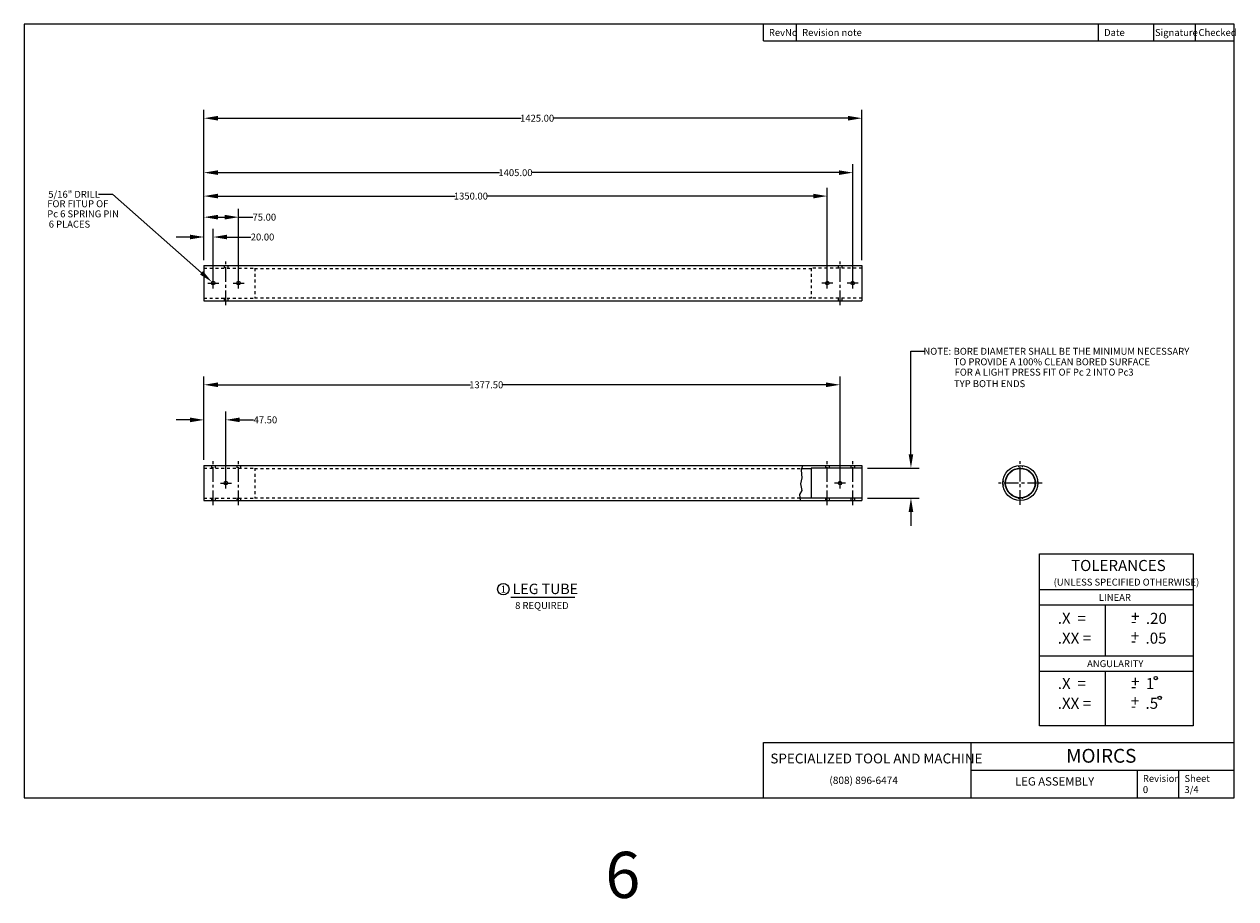
# Model space of a CAD drawing. Extents: x -14446 to 19850, y -3373 to 6555.
# Drawn here: x -8941 to -6317, y -3373 to -1478 of the extents above; entities that cross this region are included whole.
import ezdxf
from ezdxf.enums import TextEntityAlignment as Align

# ---------------------------------------------------------------- set-up
doc = ezdxf.new("R2010")
doc.units = 0
doc.linetypes.add('CENTER', pattern=[50.8, 31.75, -6.35, 6.35, -6.35])
doc.linetypes.add('HIDDEN', pattern=[0.25, 0.125, -0.125])
doc.layers.get('0').update_dxf_attribs({"linetype": 'CONTINUOUS'})
doc.layers.get('DEFPOINTS').update_dxf_attribs({"linetype": 'CONTINUOUS'})
for name, color, linetype in [('BASE', 7, 'CONTINUOUS'), ('DIMENSION', 7, 'CONTINUOUS'), ('FASTENER', 7, 'CONTINUOUS'), ('FILTERWHEEL1', 7, 'CONTINUOUS'), ('FRAME025', 7, 'CONTINUOUS'), ('FRAME070', 5, 'CONTINUOUS'), ('LEG', 7, 'CONTINUOUS'), ('TEEFLANGE1', 7, 'CONTINUOUS')]:
    doc.layers.add(name, color=color, linetype=linetype)
doc.styles.add('ISOCP', font='isocp.shx')
doc.dimstyles.get("Standard").update_dxf_attribs({"dimscale": 3, "dimtxt": 2.5, "dimasz": 5, "dimexe": 3, "dimexo": 2, "dimtad": 0, "dimtih": 1, "dimtoh": 1, "dimrnd": 2, "dimdsep": 46, "dimtxsty": 'ISOCP', "dimcen": 2, "dimadec": 0, "dimazin": 0, "dimtfac": 1, "dimtdec": 4, "dimtmove": 0, "dimatfit": 3, "dimfxl": 0, "dimtolj": 1, "dimtzin": 0, "dimarcsym": 0})

# ---------------------------------------------------------------- blocks, each defined once
blk = doc.blocks.new('*D47')
at = {"color": 0, "linetype": 'ByBlock'}
for p, q in [((11027.5, -1856.4), (11027.5, -1531.2)), ((12452.5, -1856.4), (12452.5, -1531.2)), ((11057.5, -1549.2), (11714.5, -1549.2)), ((12422.5, -1549.2), (11783.5, -1549.2))]:
    blk.add_line(p, q, dxfattribs=at)
for points in [[(11057.5, -1544.2), (11057.5, -1554.2), (11027.5, -1549.2)], [(12422.5, -1544.2), (12422.5, -1554.2), (12452.5, -1549.2)]]:
    blk.add_solid(points, dxfattribs=at)
at = {"layer": 'DEFPOINTS', "color": 0, "linetype": 'ByBlock'}
for p in [(12452.5, -1549.2), (11027.5, -1868.4), (12452.5, -1868.4)]:
    blk.add_point(p, dxfattribs=at)
at = {"color": 0, "linetype": 'ByBlock', "insert": (11749, -1549.2), "char_height": 15, "attachment_point": 5, "style": 'ISOCP'}
blk.add_mtext('\\A1;1425.00', dxfattribs=at)
blk = doc.blocks.new('*D51')
at = {"color": 0, "linetype": 'ByBlock'}
for p, q in [((10997.5, -1806.6), (10967.5, -1806.6)), ((11027.5, -1856.4), (11027.5, -1788.6)), ((11047.5, -1894.5), (11047.5, -1788.6)), ((11077.5, -1806.6), (11129.3, -1806.6))]:
    blk.add_line(p, q, dxfattribs=at)
for points in [[(10997.5, -1801.6), (10997.5, -1811.6), (11027.5, -1806.6)], [(11077.5, -1801.6), (11077.5, -1811.6), (11047.5, -1806.6)]]:
    blk.add_solid(points, dxfattribs=at)
at = {"layer": 'DEFPOINTS', "color": 0, "linetype": 'ByBlock'}
for p in [(11047.5, -1806.6), (11027.5, -1868.4), (11047.5, -1906.5)]:
    blk.add_point(p, dxfattribs=at)
at = {"color": 0, "linetype": 'ByBlock', "insert": (11154.3, -1806.6), "char_height": 15, "attachment_point": 5, "style": 'ISOCP'}
blk.add_mtext('\\A1;20.00', dxfattribs=at)
blk = doc.blocks.new('*D52')
at = {"color": 0, "linetype": 'ByBlock'}
for p, q in [((11027.5, -1844.4), (11027.5, -1745.6)), ((11102.5, -1894.5), (11102.5, -1745.6)), ((11057.5, -1763.6), (11072.5, -1763.6)), ((11102.5, -1763.6), (11133.4, -1763.6))]:
    blk.add_line(p, q, dxfattribs=at)
for points in [[(11057.5, -1758.6), (11057.5, -1768.6), (11027.5, -1763.6)], [(11072.5, -1758.6), (11072.5, -1768.6), (11102.5, -1763.6)]]:
    blk.add_solid(points, dxfattribs=at)
at = {"layer": 'DEFPOINTS', "color": 0, "linetype": 'ByBlock'}
for p in [(11102.5, -1763.6), (11027.5, -1856.4), (11102.5, -1906.5)]:
    blk.add_point(p, dxfattribs=at)
at = {"color": 0, "linetype": 'ByBlock', "insert": (11158.2, -1763.6), "char_height": 15, "attachment_point": 5, "style": 'ISOCP'}
blk.add_mtext('\\A1;75.00', dxfattribs=at)
blk = doc.blocks.new('*D53')
at = {"color": 0, "linetype": 'ByBlock'}
for p, q in [((11027.5, -1856.4), (11027.5, -1699.9)), ((12377.5, -1894.5), (12377.5, -1699.9)), ((11057.5, -1717.9), (11571.8, -1717.9)), ((12347.5, -1717.9), (11639.3, -1717.9))]:
    blk.add_line(p, q, dxfattribs=at)
for points in [[(11057.5, -1712.9), (11057.5, -1722.9), (11027.5, -1717.9)], [(12347.5, -1712.9), (12347.5, -1722.9), (12377.5, -1717.9)]]:
    blk.add_solid(points, dxfattribs=at)
at = {"layer": 'DEFPOINTS', "color": 0, "linetype": 'ByBlock'}
for p in [(12377.5, -1717.9), (11027.5, -1868.4), (12377.5, -1906.5)]:
    blk.add_point(p, dxfattribs=at)
at = {"color": 0, "linetype": 'ByBlock', "insert": (11605.6, -1717.9), "char_height": 15, "attachment_point": 5, "style": 'ISOCP'}
blk.add_mtext('\\A1;1350.00', dxfattribs=at)
blk = doc.blocks.new('*D54')
at = {"color": 0, "linetype": 'ByBlock'}
for p, q in [((11027.5, -1856.4), (11027.5, -1649.1)), ((12432.5, -1894.5), (12432.5, -1649.1)), ((11057.5, -1667.1), (11667.6, -1667.1)), ((12402.5, -1667.1), (11736.6, -1667.1))]:
    blk.add_line(p, q, dxfattribs=at)
for points in [[(11057.5, -1662.1), (11057.5, -1672.1), (11027.5, -1667.1)], [(12402.5, -1662.1), (12402.5, -1672.1), (12432.5, -1667.1)]]:
    blk.add_solid(points, dxfattribs=at)
at = {"layer": 'DEFPOINTS', "color": 0, "linetype": 'ByBlock'}
for p in [(12432.5, -1667.1), (11027.5, -1868.4), (12432.5, -1906.5)]:
    blk.add_point(p, dxfattribs=at)
at = {"color": 0, "linetype": 'ByBlock', "insert": (11702.1, -1667.1), "char_height": 15, "attachment_point": 5, "style": 'ISOCP'}
blk.add_mtext('\\A1;1405.00', dxfattribs=at)
blk = doc.blocks.new('*D55')
at = {"color": 0, "linetype": 'ByBlock'}
for p, q in [((10997.5, -2202.8), (10967.5, -2202.8)), ((11027.5, -2289.6), (11027.5, -2184.8)), ((11075, -2327.7), (11075, -2184.8)), ((11105, -2202.8), (11135, -2202.8))]:
    blk.add_line(p, q, dxfattribs=at)
for points in [[(10997.5, -2197.8), (10997.5, -2207.8), (11027.5, -2202.8)], [(11105, -2197.8), (11105, -2207.8), (11075, -2202.8)]]:
    blk.add_solid(points, dxfattribs=at)
at = {"layer": 'DEFPOINTS', "color": 0, "linetype": 'ByBlock'}
for p in [(11075, -2202.8), (11027.5, -2301.6), (11075, -2339.7)]:
    blk.add_point(p, dxfattribs=at)
at = {"color": 0, "linetype": 'ByBlock', "insert": (11160.5, -2202.8), "char_height": 15, "attachment_point": 5, "style": 'ISOCP'}
blk.add_mtext('\\A1;47.50', dxfattribs=at)
blk = doc.blocks.new('*D56')
at = {"color": 0, "linetype": 'ByBlock'}
for p, q in [((11027.5, -2289.6), (11027.5, -2108.8)), ((12405, -2327.7), (12405, -2108.8)), ((11057.5, -2126.8), (11605, -2126.8)), ((12375, -2126.8), (11672.6, -2126.8))]:
    blk.add_line(p, q, dxfattribs=at)
for points in [[(11057.5, -2121.8), (11057.5, -2131.8), (11027.5, -2126.8)], [(12375, -2121.8), (12375, -2131.8), (12405, -2126.8)]]:
    blk.add_solid(points, dxfattribs=at)
at = {"layer": 'DEFPOINTS', "color": 0, "linetype": 'ByBlock'}
for p in [(12405, -2126.8), (11027.5, -2301.6), (12405, -2339.7)]:
    blk.add_point(p, dxfattribs=at)
at = {"color": 0, "linetype": 'ByBlock', "insert": (11638.8, -2126.8), "char_height": 15, "attachment_point": 5, "style": 'ISOCP'}
blk.add_mtext('\\A1;1377.50', dxfattribs=at)
blk = doc.blocks.new('*D60')
at = {"color": 0, "linetype": 'ByBlock'}
for p, q in [((-7020.2, -2409.9), (-7020.2, -2186.9)), ((-7020.2, -2186.9), (-6990.2, -2186.9)), ((-7114.3, -2439.9), (-7002.2, -2439.9)), ((-7114.3, -2504.9), (-7002.2, -2504.9)), ((-7020.2, -2534.9), (-7020.2, -2564.9))]:
    blk.add_line(p, q, dxfattribs=at)
for points in [[(-7025.2, -2409.9), (-7015.2, -2409.9), (-7020.2, -2439.9)], [(-7025.2, -2534.9), (-7015.2, -2534.9), (-7020.2, -2504.9)]]:
    blk.add_solid(points, dxfattribs=at)
at = {"layer": 'DEFPOINTS', "color": 0, "linetype": 'ByBlock'}
for p in [(-7126.3, -2439.9), (-7126.3, -2504.9), (-7020.2, -2504.9)]:
    blk.add_point(p, dxfattribs=at)
at = {"color": 0, "linetype": 'ByBlock', "insert": (-6963.2, -2186.9), "char_height": 15, "attachment_point": 5, "style": 'ISOCP'}
blk.add_mtext('\\A1;NOTE:', dxfattribs=at)

msp = doc.modelspace()

# ---------------------------------------------------------------- linework, layer by layer
at = {"color": 0, "linetype": 'ByBlock'}
for p, q in [((-8779.477, -1846.775), (-8749.477, -1846.775)), ((-8749.477, -1846.775), (-8556.82, -2016.725)), ((-8543.346, -2039.197), (-8519.346, -2039.197)), ((-8531.346, -2051.197), (-8531.346, -2027.197))]:
    msp.add_line(p, q, dxfattribs=at)
msp.add_solid([(-8553.512, -2012.976), (-8560.127, -2020.475), (-8534.322, -2036.571)], dxfattribs=at)
at = {"layer": 'BASE', "linetype": 'Continuous'}
for centre in [(-6490.042, -2895.077), (-6481.437, -2938.084)]:
    msp.add_circle(centre, 3.688, dxfattribs=at)
at = {"layer": 'DEFPOINTS', "color": 0, "linetype": 'ByBlock'}
for p in [(-8534.322, -2036.571), (-8528.37, -2041.822)]:
    msp.add_point(p, dxfattribs=at)
at = {"layer": 'DIMENSION', "linetype": 'HIDDEN', "ltscale": 40}
for p, q in [((-8507.815, -2001.097), (-8507.815, -2007.447)), ((-8499.877, -2001.097), (-8499.877, -2007.447)), ((-7177.815, -2001.097), (-7177.815, -2007.447)), ((-7169.877, -2001.097), (-7169.877, -2007.447)), ((-8507.815, -2070.947), (-8507.815, -2077.297)), ((-8499.877, -2070.947), (-8499.877, -2077.297)), ((-7177.815, -2070.947), (-7177.815, -2077.297)), ((-7169.877, -2070.947), (-7169.877, -2077.297)), ((-8535.315, -2434.292), (-8535.315, -2440.642)), ((-8527.377, -2434.292), (-8527.377, -2440.642)), ((-8480.315, -2434.292), (-8480.315, -2440.642)), ((-8472.377, -2434.292), (-8472.377, -2440.642)), ((-7205.315, -2434.292), (-7205.315, -2440.642)), ((-7197.377, -2434.292), (-7197.377, -2440.642)), ((-7150.315, -2434.292), (-7150.315, -2440.642)), ((-7142.377, -2434.292), (-7142.377, -2440.642)), ((-8535.315, -2504.142), (-8535.315, -2510.492)), ((-8527.377, -2504.142), (-8527.377, -2510.492)), ((-8480.315, -2504.142), (-8480.315, -2510.492)), ((-8472.377, -2504.142), (-8472.377, -2510.492)), ((-7205.315, -2504.142), (-7205.315, -2510.492)), ((-7197.377, -2504.142), (-7197.377, -2510.492)), ((-7150.315, -2504.142), (-7150.315, -2510.492)), ((-7142.377, -2504.142), (-7142.377, -2510.492))]:
    msp.add_line(p, q, dxfattribs=at)
at = {"layer": 'DIMENSION', "linetype": 'Continuous'}
for p, q in [((-8543.346, -2039.197), (-8519.346, -2039.197)), ((-8531.346, -2051.197), (-8531.346, -2027.197)), ((-8488.346, -2039.197), (-8464.346, -2039.197)), ((-8476.346, -2051.197), (-8476.346, -2027.197)), ((-7189.346, -2039.197), (-7213.346, -2039.197)), ((-7201.346, -2051.197), (-7201.346, -2027.197)), ((-7134.346, -2039.197), (-7158.346, -2039.197)), ((-7146.346, -2051.197), (-7146.346, -2027.197)), ((-8503.846, -2484.392), (-8503.846, -2460.392)), ((-7173.846, -2484.392), (-7173.846, -2460.392)), ((-8515.846, -2472.392), (-8491.846, -2472.392)), ((-7161.846, -2472.392), (-7185.846, -2472.392))]:
    msp.add_line(p, q, dxfattribs=at)
for centre in [(-8531.346, -2039.197), (-8476.346, -2039.197), (-7201.346, -2039.197), (-7146.346, -2039.197), (-8503.846, -2472.392), (-7173.846, -2472.392)]:
    msp.add_circle(centre, 3.969, dxfattribs=at)
at = {"layer": 'FASTENER', "linetype": 'Continuous'}
msp.add_circle((-7903.026, -2702.348), 12.5, dxfattribs=at)
at = {"layer": 'FILTERWHEEL1', "color": 7, "linetype": 'Continuous'}
for p, q in [((-6741.524, -2998.247), (-6741.524, -2625.63)), ((-6741.524, -2625.63), (-6408.623, -2625.63)), ((-6408.623, -2625.63), (-6408.623, -2998.247)), ((-6741.524, -2703.406), (-6408.623, -2703.406)), ((-6741.524, -2736.578), (-6408.623, -2736.578)), ((-6408.623, -2847.818), (-6741.524, -2847.818)), ((-6408.623, -2880.99), (-6741.524, -2880.99)), ((-6408.623, -2998.247), (-6741.524, -2998.247))]:
    msp.add_line(p, q, dxfattribs=at)
at = {"layer": 'FILTERWHEEL1', "color": 7, "linetype": 'Continuous', "ltscale": 10}
for p, q in [((-6599.424, -2736.578), (-6599.424, -2847.818)), ((-6599.424, -2880.99), (-6599.424, -2998.247))]:
    msp.add_line(p, q, dxfattribs=at)
at = {"layer": 'FRAME070', "color": 7}
for p, q in [((-8940.666, -1478.216), (-8940.666, -3154.616)), ((-6319.866, -1478.216), (-8940.666, -1478.216)), ((-7339.866, -1514.216), (-7339.866, -1478.216)), ((-7267.866, -1514.216), (-7267.866, -1478.216)), ((-6613.866, -1514.216), (-6613.866, -1478.216)), ((-6493.866, -1514.216), (-6493.866, -1478.216)), ((-6403.866, -1514.216), (-6403.866, -1478.216)), ((-6319.866, -3154.616), (-6319.866, -1478.216)), ((-7339.866, -1514.216), (-6319.866, -1514.216)), ((-7339.841, -3034.619), (-6319.866, -3034.619)), ((-7339.841, -3154.616), (-7339.841, -3034.619)), ((-6889.852, -3154.616), (-6889.852, -3034.619)), ((-6889.852, -3094.617), (-6319.866, -3094.617)), ((-6529.861, -3154.616), (-6529.861, -3094.617)), ((-6439.863, -3154.616), (-6439.863, -3094.617)), ((-8940.666, -3154.616), (-6319.866, -3154.616))]:
    msp.add_line(p, q, dxfattribs=at)
at = {"layer": 'LEG', "color": 7, "linetype": 'CENTER'}
for p, q in [((-8503.846, -2087.297), (-8503.846, -1991.097)), ((-7173.846, -2087.297), (-7173.846, -1991.097)), ((-8531.346, -2520.492), (-8531.346, -2424.292)), ((-8476.346, -2520.492), (-8476.346, -2424.292)), ((-7201.346, -2520.492), (-7201.346, -2424.292)), ((-7146.346, -2520.492), (-7146.346, -2424.292))]:
    msp.add_line(p, q, dxfattribs=at)
at = {"layer": 'LEG', "color": 1, "linetype": 'Continuous'}
for p, q in [((-8551.346, -2001.097), (-7126.346, -2001.097)), ((-8551.346, -2001.097), (-8551.346, -2077.297)), ((-7126.346, -2001.097), (-7126.346, -2077.297)), ((-8551.346, -2077.297), (-7126.346, -2077.297)), ((-8551.346, -2434.292), (-7126.346, -2434.292)), ((-8551.346, -2434.292), (-8551.346, -2510.492)), ((-7126.346, -2439.892), (-7236.346, -2439.892)), ((-7236.346, -2439.892), (-7236.346, -2504.892)), ((-7126.346, -2434.292), (-7126.346, -2510.492)), ((-7256.764, -2440.642), (-7236.346, -2440.642)), ((-8551.346, -2510.492), (-7126.346, -2510.492)), ((-7260.615, -2504.142), (-7236.346, -2504.142)), ((-7126.346, -2504.892), (-7236.346, -2504.892))]:
    msp.add_line(p, q, dxfattribs=at)
at = {"layer": 'LEG', "color": 1, "linetype": 'HIDDEN', "ltscale": 50}
for p, q in [((-8551.346, -2006.697), (-8441.346, -2006.697)), ((-8441.346, -2006.697), (-8441.346, -2071.697)), ((-8441.346, -2007.447), (-7236.346, -2007.447)), ((-7126.346, -2006.697), (-7236.346, -2006.697)), ((-7236.346, -2006.697), (-7236.346, -2071.697)), ((-8551.346, -2071.697), (-8441.346, -2071.697)), ((-8441.346, -2070.947), (-7236.346, -2070.947)), ((-7126.346, -2071.697), (-7236.346, -2071.697)), ((-8551.346, -2439.892), (-8441.346, -2439.892)), ((-8441.346, -2439.892), (-8441.346, -2504.892)), ((-8441.346, -2440.642), (-7256.764, -2440.642)), ((-8551.346, -2504.892), (-8441.346, -2504.892)), ((-8441.346, -2504.142), (-7260.615, -2504.142))]:
    msp.add_line(p, q, dxfattribs=at)
at = {"layer": 'LEG', "color": 1, "linetype": 'HIDDEN', "ltscale": 20}
for p, q in [((-6787.276, -2434.499), (-6787.276, -2440.891)), ((-6779.338, -2434.499), (-6779.338, -2440.891)), ((-6821.2, -2468.423), (-6814.808, -2468.423)), ((-6821.2, -2476.361), (-6814.808, -2476.361)), ((-6751.806, -2468.423), (-6745.414, -2468.423)), ((-6751.806, -2476.361), (-6745.414, -2476.361)), ((-6787.276, -2503.893), (-6787.276, -2510.285)), ((-6779.338, -2503.893), (-6779.338, -2510.285))]:
    msp.add_line(p, q, dxfattribs=at)
at = {"layer": 'LEG', "color": 7, "linetype": 'Continuous'}
msp.add_line((-7886.63, -2719.385), (-7747.85, -2719.385), dxfattribs=at)
at = {"layer": 'LEG', "color": 1, "linetype": 'Continuous'}
msp.add_lwpolyline([(-7255.043, -2434.292), (-7257.9, -2444.836), (-7256.342, -2461.452), (-7259.719, -2474.434), (-7256.861, -2488.454), (-7261.277, -2497.542), (-7259.978, -2510.492)], dxfattribs=at)
for radius in [38.1, 32.5, 31.75]:
    msp.add_circle((-6783.307, -2472.392), radius, dxfattribs=at)
at = {"layer": 'TEEFLANGE1', "color": 7, "linetype": 'CENTER'}
for p, q in [((-6783.307, -2519.503), (-6783.307, -2425.282)), ((-6736.196, -2472.392), (-6830.417, -2472.392))]:
    msp.add_line(p, q, dxfattribs=at)

# ---------------------------------------------------------------- texts
at = {"color": 0, "linetype": 'ByBlock', "char_height": 15, "attachment_point": 5, "style": 'ISOCP'}
for s, insert in [('FOR FITUP OF ', (-8824.67, -1869.171)), ('\\A1;5/16" DRILL', (-8832.727, -1846.775)), ('Pc 6 SPRING PIN', (-8813.209, -1891.07)), ('6 PLACES', (-8842.721, -1913.391))]:
    msp.add_mtext(s, dxfattribs=dict(at, insert=insert))
at = {"layer": 'FRAME025', "color": 7, "style": 'ISOCP'}
for s, height, p in [('RevNo', 15, (-7327.866, -1496.216)), ('Revision note', 15, (-7255.866, -1496.216)), ('Date', 15, (-6601.866, -1496.216)), ('Signature', 15, (-6491.7, -1496.216)), ('Checked', 15, (-6397.368, -1496.216)), ('TO PROVIDE A 100% CLEAN BORED SURFACE', 15, (-6927.737, -2209.716)), ('BORE DIAMETER SHALL BE THE MINIMUM NECESSARY', 15, (-6927.737, -2186.893)), ('FOR A LIGHT PRESS FIT OF Pc 2 INTO Pc3', 15, (-6925.63, -2232.163)), ('TYP BOTH ENDS', 15, (-6926.87, -2257.084)), ('LEG TUBE', 22.5, (-7882.779, -2701.723)), ('8 REQUIRED', 15, (-7877.464, -2737.781)), ('Revision', 14.9996, (-6517.861, -3112.617)), ('Sheet', 14.9996, (-6427.864, -3112.617))]:
    msp.add_text(s, height=height, dxfattribs=at).set_placement(p, align=Align.MIDDLE_LEFT)
at = {"layer": 'FRAME025', "color": 7, "style": 'ISOCP', "flags": 8}
for tag, text, height, p in [('0', '0', 15, (-6517.861, -3136.616)), ('3/4', '1/x', 14.9996, (-6427.864, -3136.616))]:
    msp.add_attdef(tag, text=text, height=height, dxfattribs=at).set_placement(p, align=Align.MIDDLE_LEFT)
at = {"layer": 'TEEFLANGE1', "color": 7, "linetype": 'Continuous', "style": 'ISOCP'}
for s, height, p in [('TOLERANCES', 23.9994, (-6673.427, -2663.03)), ('1', 15, (-7908.578, -2709.749)), ('(UNLESS SPECIFIED OTHERWISE)', 14.99962, (-6711.191, -2694.613)), ('LINEAR', 14.9996, (-6613.169, -2727.785)), ('.X  = ', 23.9994, (-6702.148, -2777.421)), ('+', 23.999, (-6543.315, -2773.272)), ('.20', 23.9994, (-6511.371, -2777.624)), ('-', 23.999, (-6543.315, -2783.717)), ('.XX = ', 23.9994, (-6702.148, -2820.48)), ('+', 23.999, (-6543.847, -2815.497)), ('.05', 23.9994, (-6512.141, -2820.48)), ('-', 23.999, (-6543.847, -2825.942)), ('ANGULARITY', 14.9996, (-6638.639, -2871.271)), ('.X  = ', 23.9994, (-6702.148, -2918.594)), ('+', 23.999, (-6543.315, -2914.444)), ('1', 23.999, (-6511.371, -2918.796)), ('.XX = ', 23.9994, (-6702.148, -2961.652)), ('+', 23.999, (-6543.847, -2956.669)), ('-', 23.999, (-6543.315, -2924.889)), ('.5', 23.9994, (-6512.141, -2961.652)), ('-', 23.999, (-6543.847, -2967.114)), ('SPECIALIZED TOOL AND MACHINE', 21.3328, (-7324.608, -3079.91)), ('MOIRCS', 29.9992, (-6684.061, -3078.4)), ('(808) 896-6474', 15.9996, (-7196.823, -3124.521)), ('LEG ASSEMBLY', 17.99955, (-6794.76, -3127.894)), ('6', 100, (-7682.088, -3371.441))]:
    msp.add_text(s, height=height, dxfattribs=at).set_placement(p)

# ---------------------------------------------------------------- dimensions: what is measured, and where the dimension line sits
at = {"layer": 'DIMENSION', "linetype": 'Continuous'}
dim = msp.add_linear_dim(base=(-7126.346, -1681.869), p1=(-8551.346, -2001.097), p2=(-7126.346, -2001.097), dimstyle='Standard', override={"dimscale": 6, "dimrnd": 0, "dimzin": 0, "dimtofl": 0}, dxfattribs=at)
dim.commit()
dim.dimension.update_dxf_attribs({"geometry": '*D47', "text_midpoint": (-7829.833, -1681.869), "dimtype": 160, "insert": (-19578.843, -132.707)})
at = {"layer": 'DIMENSION', "color": 7, "linetype": 'Continuous'}
dim = msp.add_linear_dim(base=(-7020.202, -2504.892), p1=(-7126.346, -2439.892), p2=(-7126.346, -2504.892), angle=90, text='NOTE:', dimstyle='Standard', override={"dimscale": 6, "dimrnd": 0, "dimzin": 0, "dimtofl": 0}, dxfattribs=at)
dim.commit()
dim.dimension.update_dxf_attribs({"geometry": '*D60', "text_midpoint": (-6963.202, -2186.911), "dimtype": 160})
at = {"layer": 'FASTENER', "linetype": 'Continuous'}
for base, p1, p2, picture, middle in [((-7146.346, -1799.79), (-8551.346, -2001.097), (-7146.346, -2039.197), '*D54', (-7876.724, -1799.79)), ((-7201.346, -1850.635), (-8551.346, -2001.097), (-7201.346, -2039.197), '*D53', (-7973.249, -1850.635)), ((-8476.346, -1896.266), (-8551.346, -1989.097), (-8476.346, -2039.197), '*D52', (-8420.656, -1896.266)), ((-8531.346, -1939.289), (-8551.346, -2001.097), (-8531.346, -2039.197), '*D51', (-8424.569, -1939.289)), ((-7173.846, -2259.468), (-8551.346, -2434.292), (-7173.846, -2472.392), '*D56', (-7940.047, -2259.468)), ((-8503.846, -2335.521), (-8551.346, -2434.292), (-8503.846, -2472.392), '*D55', (-8418.34, -2335.521))]:
    dim = msp.add_linear_dim(base=base, p1=p1, p2=p2, dimstyle='Standard', override={"dimscale": 6, "dimrnd": 0, "dimzin": 0, "dimtofl": 0}, dxfattribs=at)
    dim.commit()
    dim.dimension.update_dxf_attribs({"geometry": picture, "text_midpoint": middle, "dimtype": 160, "insert": (-19578.843, -132.707)})

doc.saveas('drawing.dxf')
